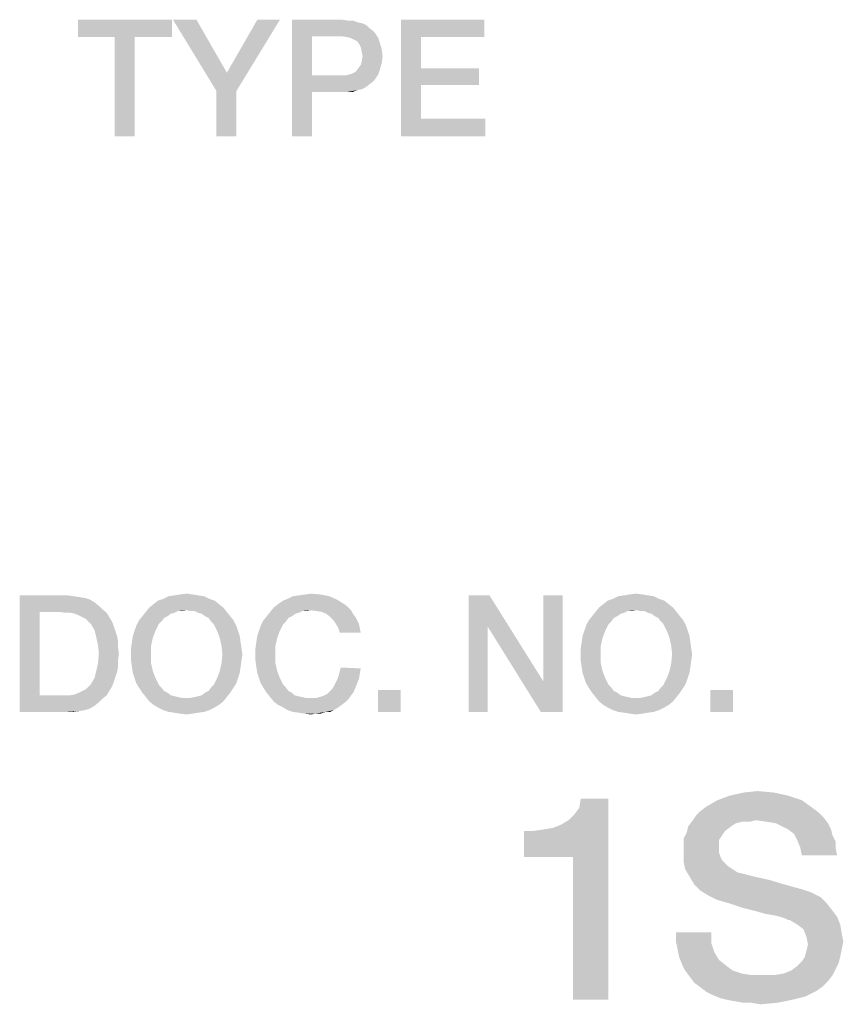
# Model space of a CAD drawing. Units: millimetres. Extents: x 0 to 657, y -56 to 297.
# Drawn here: x 340 to 352, y 12 to 26 of the extents above; entities that cross this region are included whole.
import ezdxf

# ---------------------------------------------------------------- set-up
doc = ezdxf.new("R2010")
doc.units = ezdxf.units.MM
doc.header["$LTSCALE"] = 23.1
doc.layers.get('0').update_dxf_attribs({"linetype": 'CONTINUOUS'})

msp = doc.modelspace()

# ---------------------------------------------------------------- linework, layer by layer
at = {"color": 2, "linetype": 'CONTINUOUS'}
for points in [[(342.2833, 26.06), (340.9131, 25.8063), (340.9131, 26.06)], [(341.446, 25.8063), (340.9131, 25.8063), (342.2833, 26.06)], [(341.7378, 25.8063), (341.446, 25.8063), (342.2833, 26.06)], [(341.7378, 25.8063), (342.2833, 26.06), (342.2833, 25.8063)], [(342.6385, 26.06), (342.9303, 25.0197), (342.296, 26.06)], [(342.6385, 26.06), (343.0825, 25.2861), (342.9303, 25.0197)], [(342.9303, 25.0197), (343.0825, 25.2861), (343.8564, 26.06)], [(342.9303, 25.0197), (343.8564, 26.06), (343.2221, 25.0197)], [(343.8564, 26.06), (343.0825, 25.2861), (343.5266, 26.06)], [(344.034, 26.06), (344.7698, 26.06), (344.3258, 25.819)], [(344.3258, 25.819), (344.034, 24.36), (344.034, 26.06)], [(344.7698, 26.06), (344.846, 26.0473), (344.3258, 25.819)], [(344.9221, 26.0473), (344.9855, 26.0219), (344.3258, 25.819)], [(344.846, 26.0473), (344.9221, 26.0473), (344.3258, 25.819)], [(344.9855, 26.0219), (345.0489, 26.0093), (344.3258, 25.819)], [(345.0489, 26.0093), (345.1124, 25.9839), (344.3258, 25.819)], [(345.6198, 26.06), (346.8378, 26.06), (345.9116, 25.8063)], [(345.9116, 25.8063), (345.6198, 24.36), (345.6198, 26.06)], [(345.9116, 25.8063), (346.8378, 26.06), (346.8378, 25.8063)], [(345.1124, 25.9839), (345.1504, 25.9458), (344.3258, 25.819)], [(345.1504, 25.9458), (345.2012, 25.9078), (344.3258, 25.819)], [(345.2012, 25.9078), (345.2392, 25.8697), (344.3258, 25.819)], [(344.7572, 25.819), (344.3258, 25.819), (345.2392, 25.8697)], [(344.8333, 25.8063), (344.7572, 25.819), (345.2392, 25.8697)], [(344.884, 25.7936), (344.8333, 25.8063), (345.2392, 25.8697)], [(344.884, 25.7936), (345.2392, 25.8697), (345.29, 25.7936)], [(341.7378, 25.8063), (341.446, 24.36), (341.446, 25.8063)], [(341.446, 24.36), (341.7378, 25.8063), (341.7378, 24.36)], [(344.3258, 25.819), (344.3258, 25.2481), (344.034, 24.36)], [(345.29, 25.7936), (344.9348, 25.7682), (344.884, 25.7936)], [(344.9855, 25.7428), (344.9348, 25.7682), (345.29, 25.7936)], [(344.9855, 25.7428), (345.29, 25.7936), (345.3154, 25.7175)], [(345.3154, 25.7175), (345.0109, 25.7048), (344.9855, 25.7428)], [(345.0363, 25.654), (345.0109, 25.7048), (345.3154, 25.7175)], [(345.0363, 25.654), (345.3154, 25.7175), (345.3407, 25.6287)], [(345.9116, 25.8063), (345.9116, 25.3496), (345.6198, 24.36)], [(345.3407, 25.6287), (345.0489, 25.5906), (345.0363, 25.654)], [(345.0616, 25.5272), (345.0489, 25.5906), (345.3407, 25.6287)], [(345.0616, 25.5272), (345.3407, 25.6287), (345.3534, 25.5272)], [(345.3407, 25.4257), (345.0363, 25.4003), (345.0489, 25.451)], [(345.3534, 25.5272), (345.0489, 25.451), (345.0616, 25.5272)], [(345.0489, 25.451), (345.3534, 25.5272), (345.3407, 25.4257)], [(344.8713, 25.2607), (344.9094, 25.2734), (345.3154, 25.3369)], [(344.8713, 25.2607), (345.3154, 25.3369), (345.29, 25.2607)], [(344.9094, 25.2734), (344.9601, 25.2988), (345.3154, 25.3369)], [(345.3154, 25.3369), (344.9601, 25.2988), (344.9982, 25.3496)], [(344.9982, 25.3496), (345.0363, 25.4003), (345.3407, 25.4257)], [(344.9982, 25.3496), (345.3407, 25.4257), (345.3154, 25.3369)], [(345.9116, 25.3496), (345.9116, 25.1085), (345.6198, 24.36)], [(345.9116, 25.1085), (346.7616, 25.3496), (346.7616, 25.1085)], [(345.9116, 25.3496), (346.7616, 25.3496), (345.9116, 25.1085)], [(344.3258, 25.2481), (344.3258, 25.007), (344.034, 24.36)], [(344.8206, 25.2481), (345.2392, 25.1846), (344.3258, 25.007)], [(344.7572, 25.2481), (344.8206, 25.2481), (344.3258, 25.007)], [(344.3258, 25.2481), (344.7572, 25.2481), (344.3258, 25.007)], [(345.2392, 25.1846), (345.2012, 25.1466), (344.3258, 25.007)], [(345.2012, 25.1466), (345.1504, 25.1085), (344.3258, 25.007)], [(345.29, 25.2607), (344.8206, 25.2481), (344.8713, 25.2607)], [(344.8206, 25.2481), (345.29, 25.2607), (345.2392, 25.1846)], [(343.2221, 25.0197), (342.9303, 24.36), (342.9303, 25.0197)], [(342.9303, 24.36), (343.2221, 25.0197), (343.2221, 24.36)], [(344.034, 24.36), (344.3258, 25.007), (344.3258, 24.36)], [(345.1504, 25.1085), (345.0997, 25.0704), (344.3258, 25.007)], [(345.0997, 25.0704), (345.0489, 25.0451), (344.3258, 25.007)], [(345.0489, 25.0451), (344.9855, 25.0324), (344.3258, 25.007)], [(344.7698, 25.007), (344.3258, 25.007), (344.9855, 25.0324)], [(344.846, 25.007), (344.7698, 25.007), (344.9855, 25.0324)], [(344.846, 25.007), (344.9855, 25.0324), (344.9221, 25.007)], [(345.9116, 25.1085), (345.9116, 24.6137), (345.6198, 24.36)], [(345.9116, 24.6137), (346.8504, 24.6137), (345.6198, 24.36)], [(345.6198, 24.36), (346.8504, 24.6137), (346.8504, 24.36)], [(342.5856, 17.6727), (342.3192, 17.66), (342.3953, 17.6727)], [(342.3192, 17.66), (342.5856, 17.6727), (342.6617, 17.66)], [(342.3953, 17.6727), (342.4968, 17.6854), (342.5856, 17.6727)], [(344.0445, 17.6473), (344.1333, 17.66), (344.4505, 17.6727)], [(344.0445, 17.6473), (344.4505, 17.6727), (344.5774, 17.6473)], [(344.4505, 17.6727), (344.1333, 17.66), (344.2221, 17.6727)], [(344.2221, 17.6727), (344.3109, 17.6854), (344.4505, 17.6727)], [(349.1445, 17.6727), (348.8781, 17.66), (348.9542, 17.6727)], [(348.8781, 17.66), (349.1445, 17.6727), (349.2207, 17.66)], [(348.9542, 17.6727), (349.0557, 17.6854), (349.1445, 17.6727)], [(340.0609, 17.66), (340.7587, 17.66), (340.3527, 17.419)], [(340.3527, 17.419), (340.0609, 15.96), (340.0609, 17.66)], [(340.7587, 17.66), (340.8475, 17.6473), (340.3527, 17.419)], [(340.8475, 17.6473), (340.9363, 17.6346), (340.3527, 17.419)], [(340.9363, 17.6346), (341.0124, 17.6219), (340.3527, 17.419)], [(341.0124, 17.6219), (341.0886, 17.5966), (340.3527, 17.419)], [(341.0886, 17.5966), (341.152, 17.5585), (340.3527, 17.419)], [(341.152, 17.5585), (341.2154, 17.5078), (340.3527, 17.419)], [(342.9662, 17.5331), (341.9512, 17.4824), (342.0147, 17.5331)], [(341.9512, 17.4824), (342.9662, 17.5331), (343.0296, 17.4824)], [(342.9027, 17.5839), (342.0147, 17.5331), (342.0781, 17.5839)], [(342.0147, 17.5331), (342.9027, 17.5839), (342.9662, 17.5331)], [(342.8266, 17.6093), (342.0781, 17.5839), (342.1542, 17.6093)], [(342.0781, 17.5839), (342.8266, 17.6093), (342.9027, 17.5839)], [(342.7505, 17.6473), (342.1542, 17.6093), (342.2304, 17.6473)], [(342.1542, 17.6093), (342.7505, 17.6473), (342.8266, 17.6093)], [(342.6617, 17.66), (342.2304, 17.6473), (342.3192, 17.66)], [(342.2304, 17.6473), (342.6617, 17.66), (342.7505, 17.6473)], [(344.793, 17.5331), (344.8438, 17.4951), (343.7654, 17.4824)], [(344.793, 17.5331), (343.7654, 17.4824), (343.8289, 17.5331)], [(343.8289, 17.5331), (343.905, 17.5839), (344.6915, 17.5966)], [(343.8289, 17.5331), (344.6915, 17.5966), (344.793, 17.5331)], [(344.6915, 17.5966), (343.905, 17.5839), (343.9684, 17.6093)], [(344.5774, 17.6473), (343.9684, 17.6093), (344.0445, 17.6473)], [(343.9684, 17.6093), (344.5774, 17.6473), (344.6915, 17.5966)], [(346.9117, 17.66), (346.8863, 17.2033), (346.6072, 15.96)], [(346.9117, 17.66), (346.6072, 15.96), (346.6072, 17.66)], [(346.8863, 17.2033), (346.9117, 17.66), (347.6983, 16.404)], [(347.6602, 15.96), (347.6983, 16.404), (347.9774, 17.66)], [(347.6602, 15.96), (347.9774, 17.66), (347.9774, 15.96)], [(347.9774, 17.66), (347.6983, 16.404), (347.6983, 17.66)], [(349.5251, 17.5331), (348.5102, 17.4824), (348.5736, 17.5331)], [(348.5102, 17.4824), (349.5251, 17.5331), (349.5886, 17.4824)], [(349.4617, 17.5839), (348.5736, 17.5331), (348.6371, 17.5839)], [(348.5736, 17.5331), (349.4617, 17.5839), (349.5251, 17.5331)], [(349.3856, 17.6093), (348.6371, 17.5839), (348.7132, 17.6093)], [(348.6371, 17.5839), (349.3856, 17.6093), (349.4617, 17.5839)], [(349.3095, 17.6473), (348.7132, 17.6093), (348.7893, 17.6473)], [(348.7132, 17.6093), (349.3095, 17.6473), (349.3856, 17.6093)], [(349.2207, 17.66), (348.7893, 17.6473), (348.8781, 17.66)], [(348.7893, 17.6473), (349.2207, 17.66), (349.3095, 17.6473)], [(340.3527, 17.419), (340.3527, 16.201), (340.0609, 15.96)], [(341.2154, 17.5078), (341.2662, 17.457), (340.3527, 17.419)], [(340.6445, 17.419), (340.3527, 17.419), (341.2662, 17.457)], [(340.7207, 17.4063), (340.6445, 17.419), (341.2662, 17.457)], [(340.7968, 17.4063), (340.7207, 17.4063), (341.2662, 17.457)], [(340.7968, 17.4063), (341.2662, 17.457), (341.3296, 17.4063)], [(341.3296, 17.4063), (340.8602, 17.3936), (340.7968, 17.4063)], [(340.9236, 17.3682), (340.8602, 17.3936), (341.3296, 17.4063)], [(340.9744, 17.3428), (340.9236, 17.3682), (341.3296, 17.4063)], [(340.9744, 17.3428), (341.3296, 17.4063), (341.3677, 17.3428)], [(342.3192, 17.4063), (341.8498, 17.3555), (341.9005, 17.419)], [(342.3192, 17.4063), (342.2684, 17.3936), (341.8498, 17.3555)], [(341.8498, 17.3555), (342.2684, 17.3936), (342.2177, 17.3555)], [(343.0296, 17.4824), (342.4968, 17.4443), (341.9005, 17.419)], [(343.0296, 17.4824), (341.9005, 17.419), (341.9512, 17.4824)], [(342.4968, 17.4443), (342.3699, 17.4316), (341.9005, 17.419)], [(341.9005, 17.419), (342.3699, 17.4316), (342.3192, 17.4063)], [(342.3699, 17.4316), (342.4968, 17.4443), (342.4333, 17.4316)], [(342.5475, 17.4316), (342.4968, 17.4443), (343.0296, 17.4824)], [(342.6109, 17.4316), (342.5475, 17.4316), (343.0296, 17.4824)], [(342.6109, 17.4316), (343.0296, 17.4824), (343.0804, 17.419)], [(343.0804, 17.419), (342.6617, 17.4063), (342.6109, 17.4316)], [(342.7124, 17.3936), (342.6617, 17.4063), (343.0804, 17.419)], [(342.7632, 17.3555), (342.7124, 17.3936), (343.0804, 17.419)], [(342.7632, 17.3555), (343.0804, 17.419), (343.1311, 17.3555)], [(344.1333, 17.4063), (343.6639, 17.3555), (343.7147, 17.419)], [(344.1333, 17.4063), (344.0826, 17.3936), (343.6639, 17.3555)], [(343.6639, 17.3555), (344.0826, 17.3936), (344.0318, 17.3555)], [(344.2983, 17.4443), (343.7147, 17.419), (343.7654, 17.4824)], [(344.2983, 17.4443), (344.1841, 17.4316), (343.7147, 17.419)], [(343.7147, 17.419), (344.1841, 17.4316), (344.1333, 17.4063)], [(344.2983, 17.4443), (343.7654, 17.4824), (344.8438, 17.4951)], [(344.1841, 17.4316), (344.2983, 17.4443), (344.2475, 17.4316)], [(344.2983, 17.4443), (344.8438, 17.4951), (344.8945, 17.4443)], [(344.8945, 17.4443), (344.3871, 17.4316), (344.2983, 17.4443)], [(344.4632, 17.419), (344.3871, 17.4316), (344.8945, 17.4443)], [(344.5266, 17.3936), (344.4632, 17.419), (344.8945, 17.4443)], [(344.5266, 17.3936), (344.8945, 17.4443), (344.9199, 17.3936)], [(344.9199, 17.3936), (344.5774, 17.3555), (344.5266, 17.3936)], [(344.5774, 17.3555), (344.9199, 17.3936), (344.958, 17.3428)], [(348.8781, 17.4063), (348.4087, 17.3555), (348.4595, 17.419)], [(348.8781, 17.4063), (348.8274, 17.3936), (348.4087, 17.3555)], [(348.4087, 17.3555), (348.8274, 17.3936), (348.7766, 17.3555)], [(349.5886, 17.4824), (349.0557, 17.4443), (348.4595, 17.419)], [(349.5886, 17.4824), (348.4595, 17.419), (348.5102, 17.4824)], [(349.0557, 17.4443), (348.9289, 17.4316), (348.4595, 17.419)], [(348.4595, 17.419), (348.9289, 17.4316), (348.8781, 17.4063)], [(348.9289, 17.4316), (349.0557, 17.4443), (348.9923, 17.4316)], [(349.1065, 17.4316), (349.0557, 17.4443), (349.5886, 17.4824)], [(349.1699, 17.4316), (349.1065, 17.4316), (349.5886, 17.4824)], [(349.1699, 17.4316), (349.5886, 17.4824), (349.6393, 17.419)], [(349.6393, 17.419), (349.2207, 17.4063), (349.1699, 17.4316)], [(349.2714, 17.3936), (349.2207, 17.4063), (349.6393, 17.419)], [(349.3221, 17.3555), (349.2714, 17.3936), (349.6393, 17.419)], [(349.3221, 17.3555), (349.6393, 17.419), (349.6901, 17.3555)], [(341.3677, 17.3428), (341.0251, 17.3175), (340.9744, 17.3428)], [(341.0632, 17.2794), (341.0251, 17.3175), (341.3677, 17.3428)], [(341.0632, 17.2794), (341.3677, 17.3428), (341.4057, 17.2794)], [(341.4057, 17.2794), (341.1012, 17.2413), (341.0632, 17.2794)], [(341.1012, 17.2413), (341.4057, 17.2794), (341.4311, 17.216)], [(341.4311, 17.216), (341.152, 17.1525), (341.1012, 17.2413)], [(341.7356, 17.1399), (341.7609, 17.216), (342.0908, 17.2413)], [(341.7356, 17.1399), (342.0908, 17.2413), (342.0401, 17.1399)], [(342.1289, 17.2794), (341.7609, 17.216), (341.799, 17.2921)], [(342.1289, 17.2794), (342.0908, 17.2413), (341.7609, 17.216)], [(342.2177, 17.3555), (342.1669, 17.3301), (341.799, 17.2921)], [(342.2177, 17.3555), (341.799, 17.2921), (341.8498, 17.3555)], [(341.799, 17.2921), (342.1669, 17.3301), (342.1289, 17.2794)], [(343.1311, 17.3555), (342.8139, 17.3301), (342.7632, 17.3555)], [(342.8139, 17.3301), (343.1311, 17.3555), (343.1818, 17.2921)], [(343.1818, 17.2921), (342.852, 17.2794), (342.8139, 17.3301)], [(342.8901, 17.2413), (342.852, 17.2794), (343.1818, 17.2921)], [(342.8901, 17.2413), (343.1818, 17.2921), (343.2199, 17.216)], [(343.2199, 17.216), (342.9408, 17.1399), (342.8901, 17.2413)], [(343.5498, 17.1399), (343.5751, 17.216), (343.905, 17.2413)], [(343.5498, 17.1399), (343.905, 17.2413), (343.8542, 17.1399)], [(343.943, 17.2794), (343.5751, 17.216), (343.6132, 17.2921)], [(343.943, 17.2794), (343.905, 17.2413), (343.5751, 17.216)], [(344.0318, 17.3555), (343.9811, 17.3301), (343.6132, 17.2921)], [(344.0318, 17.3555), (343.6132, 17.2921), (343.6639, 17.3555)], [(343.6132, 17.2921), (343.9811, 17.3301), (343.943, 17.2794)], [(344.958, 17.3428), (344.6281, 17.3048), (344.5774, 17.3555)], [(344.6281, 17.3048), (344.958, 17.3428), (344.9833, 17.2921)], [(344.9833, 17.2921), (344.6662, 17.254), (344.6281, 17.3048)], [(344.6662, 17.254), (344.9833, 17.2921), (345.0087, 17.2413)], [(345.0087, 17.2413), (344.7042, 17.1906), (344.6662, 17.254)], [(344.7042, 17.1906), (345.0087, 17.2413), (345.0214, 17.1779)], [(348.2945, 17.1399), (348.3199, 17.216), (348.6498, 17.2413)], [(348.2945, 17.1399), (348.6498, 17.2413), (348.599, 17.1399)], [(348.6878, 17.2794), (348.3199, 17.216), (348.358, 17.2921)], [(348.6878, 17.2794), (348.6498, 17.2413), (348.3199, 17.216)], [(348.7766, 17.3555), (348.7259, 17.3301), (348.358, 17.2921)], [(348.7766, 17.3555), (348.358, 17.2921), (348.4087, 17.3555)], [(348.358, 17.2921), (348.7259, 17.3301), (348.6878, 17.2794)], [(349.6901, 17.3555), (349.3729, 17.3301), (349.3221, 17.3555)], [(349.3729, 17.3301), (349.6901, 17.3555), (349.7408, 17.2921)], [(349.7408, 17.2921), (349.4109, 17.2794), (349.3729, 17.3301)], [(349.449, 17.2413), (349.4109, 17.2794), (349.7408, 17.2921)], [(349.449, 17.2413), (349.7408, 17.2921), (349.7789, 17.216)], [(349.7789, 17.216), (349.4998, 17.1399), (349.449, 17.2413)], [(341.152, 17.1525), (341.4311, 17.216), (341.4565, 17.1399)], [(341.4565, 17.1399), (341.1774, 17.051), (341.152, 17.1525)], [(341.4565, 17.1399), (341.4818, 17.0637), (341.1774, 17.051)], [(342.0401, 17.1399), (341.7102, 17.0637), (341.7356, 17.1399)], [(341.7102, 17.0637), (342.0401, 17.1399), (342.002, 17.0384)], [(342.9408, 17.1399), (343.2199, 17.216), (343.2453, 17.1399)], [(343.2453, 17.1399), (342.9789, 17.0384), (342.9408, 17.1399)], [(343.2453, 17.1399), (343.2707, 17.0637), (342.9789, 17.0384)], [(343.8542, 17.1399), (343.5244, 17.0637), (343.5498, 17.1399)], [(343.5244, 17.0637), (343.8542, 17.1399), (343.8162, 17.0384)], [(345.0214, 17.1779), (344.7296, 17.1145), (344.7042, 17.1906)], [(344.7296, 17.1145), (345.0214, 17.1779), (345.0341, 17.1145)], [(346.6072, 15.96), (346.8863, 17.2033), (346.8863, 15.96)], [(347.6983, 16.404), (347.6602, 15.96), (346.8863, 17.2033)], [(348.599, 17.1399), (348.2692, 17.0637), (348.2945, 17.1399)], [(348.2692, 17.0637), (348.599, 17.1399), (348.5609, 17.0384)], [(349.4998, 17.1399), (349.7789, 17.216), (349.8042, 17.1399)], [(349.8042, 17.1399), (349.5378, 17.0384), (349.4998, 17.1399)], [(349.8042, 17.1399), (349.8296, 17.0637), (349.5378, 17.0384)], [(341.1774, 17.051), (341.4818, 17.0637), (341.4945, 16.9876)], [(341.4945, 16.9876), (341.2027, 16.9369), (341.1774, 17.051)], [(341.2027, 16.9369), (341.4945, 16.9876), (341.4945, 16.8988)], [(341.9766, 16.9242), (341.6848, 16.8861), (341.6975, 16.9749)], [(342.002, 17.0384), (341.6975, 16.9749), (341.7102, 17.0637)], [(341.6975, 16.9749), (342.002, 17.0384), (341.9766, 16.9242)], [(342.9789, 17.0384), (343.2707, 17.0637), (343.2833, 16.9749)], [(343.2833, 16.9749), (343.0042, 16.9242), (342.9789, 17.0384)], [(343.0042, 16.9242), (343.2833, 16.9749), (343.296, 16.8861)], [(343.7908, 16.9242), (343.499, 16.8861), (343.5117, 16.9749)], [(343.8162, 17.0384), (343.5117, 16.9749), (343.5244, 17.0637)], [(343.5117, 16.9749), (343.8162, 17.0384), (343.7908, 16.9242)], [(348.5356, 16.9242), (348.2438, 16.8861), (348.2565, 16.9749)], [(348.5609, 17.0384), (348.2565, 16.9749), (348.2692, 17.0637)], [(348.2565, 16.9749), (348.5609, 17.0384), (348.5356, 16.9242)], [(349.5378, 17.0384), (349.8296, 17.0637), (349.8423, 16.9749)], [(349.8423, 16.9749), (349.5632, 16.9242), (349.5378, 17.0384)], [(349.5632, 16.9242), (349.8423, 16.9749), (349.855, 16.8861)], [(341.4945, 16.8988), (341.2154, 16.81), (341.2027, 16.9369)], [(341.5072, 16.81), (341.4945, 16.7085), (341.2027, 16.6704)], [(341.5072, 16.81), (341.2027, 16.6704), (341.2154, 16.81)], [(341.2154, 16.81), (341.4945, 16.8988), (341.5072, 16.81)], [(341.6848, 16.7973), (341.6848, 16.8861), (341.9766, 16.9242)], [(341.6848, 16.7973), (341.9766, 16.9242), (341.9766, 16.7973)], [(343.296, 16.8861), (343.0169, 16.7973), (343.0042, 16.9242)], [(343.0169, 16.7973), (343.296, 16.8861), (343.3087, 16.7973)], [(343.499, 16.7973), (343.499, 16.8861), (343.7908, 16.9242)], [(343.499, 16.7973), (343.7908, 16.9242), (343.7908, 16.7973)], [(348.2438, 16.7973), (348.2438, 16.8861), (348.5356, 16.9242)], [(348.2438, 16.7973), (348.5356, 16.9242), (348.5356, 16.7973)], [(349.855, 16.8861), (349.5759, 16.7973), (349.5632, 16.9242)], [(349.5759, 16.7973), (349.855, 16.8861), (349.8677, 16.7973)], [(341.4945, 16.6197), (341.1774, 16.5563), (341.2027, 16.6704)], [(341.2027, 16.6704), (341.4945, 16.7085), (341.4945, 16.6197)], [(341.9766, 16.7973), (341.6848, 16.7085), (341.6848, 16.7973)], [(341.6848, 16.7085), (341.9766, 16.7973), (341.9766, 16.6704)], [(341.9766, 16.6704), (341.6975, 16.6197), (341.6848, 16.7085)], [(341.6975, 16.6197), (341.9766, 16.6704), (342.002, 16.5563)], [(343.2833, 16.6197), (342.9789, 16.5563), (343.0042, 16.6704)], [(343.3087, 16.7973), (343.296, 16.7085), (343.0042, 16.6704)], [(343.3087, 16.7973), (343.0042, 16.6704), (343.0169, 16.7973)], [(343.0042, 16.6704), (343.296, 16.7085), (343.2833, 16.6197)], [(343.7908, 16.7973), (343.499, 16.7085), (343.499, 16.7973)], [(343.499, 16.7085), (343.7908, 16.7973), (343.7908, 16.6704)], [(343.7908, 16.6704), (343.5117, 16.6197), (343.499, 16.7085)], [(343.5117, 16.6197), (343.7908, 16.6704), (343.8162, 16.5563)], [(348.5356, 16.7973), (348.2438, 16.7085), (348.2438, 16.7973)], [(348.2438, 16.7085), (348.5356, 16.7973), (348.5356, 16.6704)], [(348.5356, 16.6704), (348.2565, 16.6197), (348.2438, 16.7085)], [(348.2565, 16.6197), (348.5356, 16.6704), (348.5609, 16.5563)], [(349.8423, 16.6197), (349.5378, 16.5563), (349.5632, 16.6704)], [(349.8677, 16.7973), (349.855, 16.7085), (349.5632, 16.6704)], [(349.8677, 16.7973), (349.5632, 16.6704), (349.5759, 16.7973)], [(349.5632, 16.6704), (349.855, 16.7085), (349.8423, 16.6197)], [(341.4818, 16.5436), (341.152, 16.4548), (341.1774, 16.5563)], [(341.4818, 16.5436), (341.4565, 16.4675), (341.152, 16.4548)], [(341.1774, 16.5563), (341.4945, 16.6197), (341.4818, 16.5436)], [(342.002, 16.5563), (341.7102, 16.5309), (341.6975, 16.6197)], [(341.7356, 16.4548), (341.7102, 16.5309), (342.002, 16.5563)], [(341.7356, 16.4548), (342.002, 16.5563), (342.0401, 16.4548)], [(343.2707, 16.5309), (342.9408, 16.4548), (342.9789, 16.5563)], [(342.9408, 16.4548), (343.2707, 16.5309), (343.2453, 16.4548)], [(342.9789, 16.5563), (343.2833, 16.6197), (343.2707, 16.5309)], [(343.8162, 16.5563), (343.5244, 16.5309), (343.5117, 16.6197)], [(343.5498, 16.4548), (343.5244, 16.5309), (343.8162, 16.5563)], [(343.5498, 16.4548), (343.8162, 16.5563), (343.8542, 16.4548)], [(345.0341, 16.5943), (344.7169, 16.5055), (344.7423, 16.607)], [(345.0341, 16.5943), (345.0214, 16.5182), (344.7169, 16.5055)], [(348.5609, 16.5563), (348.2692, 16.5309), (348.2565, 16.6197)], [(348.2945, 16.4548), (348.2692, 16.5309), (348.5609, 16.5563)], [(348.2945, 16.4548), (348.5609, 16.5563), (348.599, 16.4548)], [(349.8296, 16.5309), (349.4998, 16.4548), (349.5378, 16.5563)], [(349.4998, 16.4548), (349.8296, 16.5309), (349.8042, 16.4548)], [(349.5378, 16.5563), (349.8423, 16.6197), (349.8296, 16.5309)], [(341.0632, 16.3279), (341.1012, 16.366), (341.4311, 16.3913)], [(341.0632, 16.3279), (341.4311, 16.3913), (341.4057, 16.3279)], [(341.4311, 16.3913), (341.1012, 16.366), (341.152, 16.4548)], [(341.152, 16.4548), (341.4565, 16.4675), (341.4311, 16.3913)], [(342.0401, 16.4548), (341.7609, 16.3787), (341.7356, 16.4548)], [(341.7609, 16.3787), (342.0401, 16.4548), (342.0908, 16.3533)], [(342.0908, 16.3533), (341.799, 16.3152), (341.7609, 16.3787)], [(342.852, 16.3152), (342.8901, 16.3533), (343.2199, 16.3787)], [(342.852, 16.3152), (343.2199, 16.3787), (343.1818, 16.3152)], [(343.2453, 16.4548), (343.2199, 16.3787), (342.8901, 16.3533)], [(343.2453, 16.4548), (342.8901, 16.3533), (342.9408, 16.4548)], [(343.8542, 16.4548), (343.5751, 16.3787), (343.5498, 16.4548)], [(343.5751, 16.3787), (343.8542, 16.4548), (343.905, 16.3533)], [(343.905, 16.3533), (343.6132, 16.3152), (343.5751, 16.3787)], [(344.9833, 16.3787), (344.6535, 16.3533), (344.6915, 16.4294)], [(344.6535, 16.3533), (344.9833, 16.3787), (344.958, 16.3152)], [(345.0087, 16.4421), (344.6915, 16.4294), (344.7169, 16.5055)], [(344.6915, 16.4294), (345.0087, 16.4421), (344.9833, 16.3787)], [(344.7169, 16.5055), (345.0214, 16.5182), (345.0087, 16.4421)], [(348.599, 16.4548), (348.3199, 16.3787), (348.2945, 16.4548)], [(348.3199, 16.3787), (348.599, 16.4548), (348.6498, 16.3533)], [(348.6498, 16.3533), (348.358, 16.3152), (348.3199, 16.3787)], [(349.4109, 16.3152), (349.449, 16.3533), (349.7789, 16.3787)], [(349.4109, 16.3152), (349.7789, 16.3787), (349.7408, 16.3152)], [(349.8042, 16.4548), (349.7789, 16.3787), (349.449, 16.3533)], [(349.8042, 16.4548), (349.449, 16.3533), (349.4998, 16.4548)], [(340.7968, 16.201), (340.8602, 16.2137), (341.3677, 16.2645)], [(340.7968, 16.201), (341.3677, 16.2645), (341.3296, 16.201)], [(340.8602, 16.2137), (340.9236, 16.2391), (341.3677, 16.2645)], [(341.3677, 16.2645), (340.9236, 16.2391), (340.9744, 16.2645)], [(340.9744, 16.2645), (341.0251, 16.2899), (341.4057, 16.3279)], [(340.9744, 16.2645), (341.4057, 16.3279), (341.3677, 16.2645)], [(341.4057, 16.3279), (341.0251, 16.2899), (341.0632, 16.3279)], [(341.799, 16.3152), (342.0908, 16.3533), (342.1289, 16.3152)], [(342.1289, 16.3152), (341.8498, 16.2391), (341.799, 16.3152)], [(342.1289, 16.3152), (342.1669, 16.2645), (341.8498, 16.2391)], [(341.8498, 16.2391), (342.1669, 16.2645), (342.2177, 16.2391)], [(342.2177, 16.2391), (341.9005, 16.1757), (341.8498, 16.2391)], [(342.2177, 16.2391), (342.2684, 16.201), (341.9005, 16.1757)], [(342.6109, 16.1757), (342.6617, 16.1884), (343.1311, 16.2391)], [(342.6109, 16.1757), (343.1311, 16.2391), (343.0804, 16.1757)], [(342.6617, 16.1884), (342.7124, 16.201), (343.1311, 16.2391)], [(343.1311, 16.2391), (342.7124, 16.201), (342.7632, 16.2391)], [(342.7632, 16.2391), (342.8139, 16.2645), (343.1818, 16.3152)], [(342.7632, 16.2391), (343.1818, 16.3152), (343.1311, 16.2391)], [(343.1818, 16.3152), (342.8139, 16.2645), (342.852, 16.3152)], [(343.6132, 16.3152), (343.905, 16.3533), (343.943, 16.3152)], [(343.943, 16.3152), (343.6639, 16.2391), (343.6132, 16.3152)], [(343.943, 16.3152), (343.9811, 16.2645), (343.6639, 16.2391)], [(343.6639, 16.2391), (343.9811, 16.2645), (344.0318, 16.2391)], [(344.0318, 16.2391), (343.7147, 16.1757), (343.6639, 16.2391)], [(344.0318, 16.2391), (344.0699, 16.201), (343.7147, 16.1757)], [(344.9326, 16.2518), (344.552, 16.2264), (344.6154, 16.2899)], [(344.552, 16.2264), (344.9326, 16.2518), (344.8945, 16.201)], [(344.958, 16.3152), (344.6154, 16.2899), (344.6535, 16.3533)], [(344.6154, 16.2899), (344.958, 16.3152), (344.9326, 16.2518)], [(345.6177, 16.2772), (345.2878, 15.96), (345.2878, 16.2772)], [(345.2878, 15.96), (345.6177, 16.2772), (345.6177, 15.96)], [(348.358, 16.3152), (348.6498, 16.3533), (348.6878, 16.3152)], [(348.6878, 16.3152), (348.4087, 16.2391), (348.358, 16.3152)], [(348.6878, 16.3152), (348.7259, 16.2645), (348.4087, 16.2391)], [(348.4087, 16.2391), (348.7259, 16.2645), (348.7766, 16.2391)], [(348.7766, 16.2391), (348.4595, 16.1757), (348.4087, 16.2391)], [(348.7766, 16.2391), (348.8274, 16.201), (348.4595, 16.1757)], [(349.1699, 16.1757), (349.2207, 16.1884), (349.6901, 16.2391)], [(349.1699, 16.1757), (349.6901, 16.2391), (349.6393, 16.1757)], [(349.2207, 16.1884), (349.2714, 16.201), (349.6901, 16.2391)], [(349.6901, 16.2391), (349.2714, 16.201), (349.3221, 16.2391)], [(349.3221, 16.2391), (349.3729, 16.2645), (349.7408, 16.3152)], [(349.3221, 16.2391), (349.7408, 16.3152), (349.6901, 16.2391)], [(349.7408, 16.3152), (349.3729, 16.2645), (349.4109, 16.3152)], [(350.4639, 16.2772), (350.1341, 15.96), (350.1341, 16.2772)], [(350.1341, 15.96), (350.4639, 16.2772), (350.4639, 15.96)], [(341.3296, 16.201), (341.2662, 16.1503), (340.0609, 15.96)], [(340.7968, 16.201), (341.3296, 16.201), (340.0609, 15.96)], [(340.7207, 16.201), (340.7968, 16.201), (340.0609, 15.96)], [(340.6445, 16.201), (340.7207, 16.201), (340.0609, 15.96)], [(340.3527, 16.201), (340.6445, 16.201), (340.0609, 15.96)], [(341.2662, 16.1503), (341.2154, 16.0996), (340.0609, 15.96)], [(341.2154, 16.0996), (341.152, 16.0488), (340.0609, 15.96)], [(342.2684, 16.201), (342.3192, 16.1884), (341.9005, 16.1757)], [(341.9005, 16.1757), (342.3192, 16.1884), (342.3699, 16.1757)], [(342.3699, 16.1757), (341.9512, 16.1122), (341.9005, 16.1757)], [(342.3699, 16.1757), (342.4333, 16.163), (341.9512, 16.1122)], [(341.9512, 16.1122), (342.5475, 16.163), (343.0804, 16.1757)], [(341.9512, 16.1122), (343.0804, 16.1757), (343.0296, 16.1122)], [(342.4968, 16.163), (342.5475, 16.163), (341.9512, 16.1122)], [(342.4333, 16.163), (342.4968, 16.163), (341.9512, 16.1122)], [(343.0296, 16.1122), (342.0147, 16.0615), (341.9512, 16.1122)], [(342.0147, 16.0615), (343.0296, 16.1122), (342.9662, 16.0615)], [(343.0804, 16.1757), (342.5475, 16.163), (342.6109, 16.1757)], [(344.0699, 16.201), (344.1207, 16.1884), (343.7147, 16.1757)], [(343.7147, 16.1757), (344.1207, 16.1884), (344.1841, 16.1757)], [(344.1841, 16.1757), (343.7654, 16.1122), (343.7147, 16.1757)], [(344.1841, 16.1757), (344.2348, 16.163), (343.7654, 16.1122)], [(344.3871, 16.163), (344.8565, 16.1503), (343.7654, 16.1122)], [(344.2983, 16.163), (344.3871, 16.163), (343.7654, 16.1122)], [(344.2348, 16.163), (344.2983, 16.163), (343.7654, 16.1122)], [(343.7654, 16.1122), (344.8565, 16.1503), (344.8057, 16.0996)], [(344.8057, 16.0996), (343.8289, 16.0615), (343.7654, 16.1122)], [(343.8289, 16.0615), (344.8057, 16.0996), (344.755, 16.0615)], [(344.3871, 16.163), (344.4759, 16.1884), (344.8945, 16.201)], [(344.3871, 16.163), (344.8945, 16.201), (344.8565, 16.1503)], [(344.8945, 16.201), (344.4759, 16.1884), (344.552, 16.2264)], [(348.8274, 16.201), (348.8781, 16.1884), (348.4595, 16.1757)], [(348.4595, 16.1757), (348.8781, 16.1884), (348.9289, 16.1757)], [(348.9289, 16.1757), (348.5102, 16.1122), (348.4595, 16.1757)], [(348.9289, 16.1757), (348.9923, 16.163), (348.5102, 16.1122)], [(348.5102, 16.1122), (349.1065, 16.163), (349.6393, 16.1757)], [(348.5102, 16.1122), (349.6393, 16.1757), (349.5886, 16.1122)], [(349.0557, 16.163), (349.1065, 16.163), (348.5102, 16.1122)], [(348.9923, 16.163), (349.0557, 16.163), (348.5102, 16.1122)], [(349.5886, 16.1122), (348.5736, 16.0615), (348.5102, 16.1122)], [(348.5736, 16.0615), (349.5886, 16.1122), (349.5251, 16.0615)], [(349.6393, 16.1757), (349.1065, 16.163), (349.1699, 16.1757)], [(341.152, 16.0488), (341.0886, 16.0107), (340.0609, 15.96)], [(341.0886, 16.0107), (341.0124, 15.9854), (340.0609, 15.96)], [(341.0124, 15.9854), (340.9363, 15.9727), (340.0609, 15.96)], [(340.7587, 15.96), (340.0609, 15.96), (340.9363, 15.9727)], [(340.7587, 15.96), (340.9363, 15.9727), (340.8475, 15.96)], [(342.9662, 16.0615), (342.0781, 16.0234), (342.0147, 16.0615)], [(342.0781, 16.0234), (342.9662, 16.0615), (342.9027, 16.0234)], [(342.9027, 16.0234), (342.1542, 15.9854), (342.0781, 16.0234)], [(342.1542, 15.9854), (342.9027, 16.0234), (342.8266, 15.9854)], [(342.8266, 15.9854), (342.2304, 15.96), (342.1542, 15.9854)], [(342.2304, 15.96), (342.8266, 15.9854), (342.7505, 15.96)], [(342.7505, 15.96), (342.3192, 15.9473), (342.2304, 15.96)], [(342.3192, 15.9473), (342.7505, 15.96), (342.6617, 15.9473)], [(344.755, 16.0615), (343.905, 16.0234), (343.8289, 16.0615)], [(343.905, 16.0234), (344.755, 16.0615), (344.7042, 16.0234)], [(344.7042, 16.0234), (343.9684, 15.9854), (343.905, 16.0234)], [(343.9684, 15.9854), (344.7042, 16.0234), (344.6408, 15.9854)], [(344.6408, 15.9854), (344.0445, 15.96), (343.9684, 15.9854)], [(344.5266, 15.96), (344.0445, 15.96), (344.6408, 15.9854)], [(344.5266, 15.96), (344.1333, 15.9473), (344.0445, 15.96)], [(344.2095, 15.9346), (344.1333, 15.9473), (344.5266, 15.96)], [(344.3744, 15.9346), (344.2095, 15.9346), (344.5266, 15.96)], [(344.3744, 15.9346), (344.5266, 15.96), (344.4505, 15.9346)], [(344.5266, 15.96), (344.6408, 15.9854), (344.5901, 15.96)], [(349.5251, 16.0615), (348.6371, 16.0234), (348.5736, 16.0615)], [(348.6371, 16.0234), (349.5251, 16.0615), (349.4617, 16.0234)], [(349.4617, 16.0234), (348.7132, 15.9854), (348.6371, 16.0234)], [(348.7132, 15.9854), (349.4617, 16.0234), (349.3856, 15.9854)], [(349.3856, 15.9854), (348.7893, 15.96), (348.7132, 15.9854)], [(348.7893, 15.96), (349.3856, 15.9854), (349.3095, 15.96)], [(349.3095, 15.96), (348.8781, 15.9473), (348.7893, 15.96)], [(348.8781, 15.9473), (349.3095, 15.96), (349.2207, 15.9473)], [(342.6617, 15.9473), (342.3953, 15.9346), (342.3192, 15.9473)], [(342.3953, 15.9346), (342.6617, 15.9473), (342.5856, 15.9346)], [(342.5856, 15.9346), (342.4968, 15.9219), (342.3953, 15.9346)], [(344.3744, 15.9346), (344.3109, 15.9219), (344.2095, 15.9346)], [(349.2207, 15.9473), (348.9542, 15.9346), (348.8781, 15.9473)], [(348.9542, 15.9346), (349.2207, 15.9473), (349.1445, 15.9346)], [(349.1445, 15.9346), (349.0557, 15.9219), (348.9542, 15.9346)], [(350.6169, 14.7824), (350.8184, 14.8048), (351.0647, 14.7824)], [(347.4154, 13.8421), (347.9527, 14.3122), (348.6468, 14.6928)], [(348.1318, 13.8421), (347.4154, 13.8421), (348.6468, 14.6928)], [(347.9527, 14.3122), (348.0647, 14.3794), (348.6468, 14.6928)], [(348.0647, 14.3794), (348.1542, 14.469), (348.6468, 14.6928)], [(348.1318, 11.76), (348.1318, 13.8421), (348.6468, 14.6928)], [(348.1318, 11.76), (348.6468, 14.6928), (348.6468, 11.76)], [(348.1542, 14.469), (348.2214, 14.5585), (348.6468, 14.6928)], [(348.6468, 14.6928), (348.2214, 14.5585), (348.2438, 14.6928)], [(351.4677, 14.6704), (350.0796, 14.5809), (350.2363, 14.6704)], [(350.0796, 14.5809), (351.4677, 14.6704), (351.6244, 14.5585)], [(351.2662, 14.7376), (350.2363, 14.6704), (350.4154, 14.7376)], [(350.2363, 14.6704), (351.2662, 14.7376), (351.4677, 14.6704)], [(351.0647, 14.7824), (350.4154, 14.7376), (350.6169, 14.7824)], [(350.4154, 14.7376), (351.0647, 14.7824), (351.2662, 14.7376)], [(351.7139, 14.4913), (349.9229, 14.4466), (349.9901, 14.5137)], [(351.6244, 14.5585), (349.9901, 14.5137), (350.0796, 14.5809)], [(349.9901, 14.5137), (351.6244, 14.5585), (351.7139, 14.4913)], [(350.796, 14.3794), (350.5945, 14.357), (349.8109, 14.2899)], [(350.796, 14.3794), (349.8109, 14.2899), (349.8781, 14.3794)], [(351.7811, 14.4242), (349.8781, 14.3794), (349.9229, 14.4466)], [(350.796, 14.3794), (349.8781, 14.3794), (351.7811, 14.4242)], [(349.9229, 14.4466), (351.7139, 14.4913), (351.7811, 14.4242)], [(350.5945, 14.357), (350.796, 14.3794), (350.7065, 14.357)], [(350.9527, 14.357), (350.796, 14.3794), (351.7811, 14.4242)], [(351.0871, 14.3346), (350.9527, 14.357), (351.7811, 14.4242)], [(351.0871, 14.3346), (351.7811, 14.4242), (351.8483, 14.3346)], [(347.4154, 13.8421), (347.8408, 14.2675), (347.9527, 14.3122)], [(347.4154, 13.8421), (347.7065, 14.2451), (347.8408, 14.2675)], [(347.4154, 13.8421), (347.5498, 14.2227), (347.7065, 14.2451)], [(350.4378, 14.2899), (350.3483, 14.2227), (349.7886, 14.2003)], [(350.4378, 14.2899), (349.7886, 14.2003), (349.8109, 14.2899)], [(350.5945, 14.357), (350.505, 14.3346), (349.8109, 14.2899)], [(349.8109, 14.2899), (350.505, 14.3346), (350.4378, 14.2899)], [(351.8483, 14.3346), (351.1766, 14.2899), (351.0871, 14.3346)], [(351.2662, 14.2451), (351.1766, 14.2899), (351.8483, 14.3346)], [(351.2662, 14.2451), (351.8483, 14.3346), (351.893, 14.2451)], [(351.893, 14.2451), (351.3557, 14.1779), (351.2662, 14.2451)], [(351.3557, 14.1779), (351.893, 14.2451), (351.9154, 14.1555)], [(347.5498, 14.2227), (347.4154, 13.8421), (347.4154, 14.2227)], [(350.3035, 14.1555), (349.7438, 14.1107), (349.7886, 14.2003)], [(349.7438, 14.1107), (350.3035, 14.1555), (350.2587, 14.0884)], [(350.2587, 14.0884), (349.7438, 14.0212), (349.7438, 14.1107)], [(349.7438, 14.0212), (350.2587, 14.0884), (350.2587, 13.9764)], [(349.7886, 14.2003), (350.3483, 14.2227), (350.3035, 14.1555)], [(351.9154, 14.1555), (351.4005, 14.0884), (351.3557, 14.1779)], [(351.4005, 14.0884), (351.9154, 14.1555), (351.9602, 14.066)], [(351.9602, 14.066), (351.4453, 13.9764), (351.4005, 14.0884)], [(350.2587, 13.9764), (349.7438, 13.9093), (349.7438, 14.0212)], [(349.7438, 13.9093), (350.2587, 13.9764), (350.2587, 13.9093)], [(351.4453, 13.9764), (351.9602, 14.066), (351.9602, 13.9764)], [(351.9602, 13.9764), (351.4677, 13.8645), (351.4453, 13.9764)], [(351.4677, 13.8645), (351.9602, 13.9764), (351.9826, 13.8645)], [(350.2587, 13.9093), (350.2811, 13.8421), (349.7438, 13.7749)], [(350.2587, 13.9093), (349.7438, 13.7749), (349.7438, 13.9093)], [(350.2811, 13.8421), (350.3035, 13.7973), (349.7438, 13.7749)], [(349.7438, 13.7749), (350.3035, 13.7973), (350.3483, 13.7525)], [(350.3483, 13.7525), (349.7662, 13.663), (349.7438, 13.7749)], [(350.3483, 13.7525), (350.393, 13.7078), (349.7662, 13.663)], [(349.7662, 13.663), (350.393, 13.7078), (350.4602, 13.663)], [(350.4602, 13.663), (349.8333, 13.551), (349.7662, 13.663)], [(350.4602, 13.663), (350.5274, 13.6182), (349.8333, 13.551)], [(350.5274, 13.6182), (350.6169, 13.5958), (349.8333, 13.551)], [(349.8333, 13.551), (350.6169, 13.5958), (350.796, 13.551)], [(350.796, 13.551), (349.9005, 13.4391), (349.8333, 13.551)], [(350.796, 13.551), (350.9975, 13.5063), (349.9005, 13.4391)], [(349.9005, 13.4391), (350.9975, 13.5063), (351.2214, 13.4391)], [(351.2214, 13.4391), (349.9901, 13.3496), (349.9005, 13.4391)], [(351.2214, 13.4391), (351.4677, 13.3719), (349.9901, 13.3496)], [(349.9901, 13.3496), (351.4677, 13.3719), (351.602, 13.3272)], [(351.602, 13.3272), (350.102, 13.2824), (349.9901, 13.3496)], [(350.102, 13.2824), (351.602, 13.3272), (351.7363, 13.26)], [(351.7363, 13.26), (350.2363, 13.2152), (350.102, 13.2824)], [(350.393, 13.1704), (350.2363, 13.2152), (351.7363, 13.26)], [(350.393, 13.1704), (351.7363, 13.26), (351.8259, 13.1704)], [(351.8259, 13.1704), (350.5945, 13.1033), (350.393, 13.1704)], [(350.7736, 13.0585), (350.5945, 13.1033), (351.8259, 13.1704)], [(350.7736, 13.0585), (351.8259, 13.1704), (351.9154, 13.0585)], [(351.9154, 13.0585), (350.9304, 13.0137), (350.7736, 13.0585)], [(351.0647, 12.9913), (350.9304, 13.0137), (351.9154, 13.0585)], [(351.1542, 12.969), (351.0647, 12.9913), (351.9154, 13.0585)], [(351.1542, 12.969), (351.9154, 13.0585), (351.9826, 12.969)], [(351.9826, 12.969), (351.2214, 12.9466), (351.1542, 12.969)], [(351.2662, 12.9242), (351.2214, 12.9466), (351.9826, 12.969)], [(351.2886, 12.9242), (351.2662, 12.9242), (351.9826, 12.969)], [(351.4005, 12.857), (351.2886, 12.9242), (351.9826, 12.969)], [(351.4005, 12.857), (351.9826, 12.969), (352.0274, 12.857)], [(352.0274, 12.857), (351.4901, 12.7899), (351.4005, 12.857)], [(351.4901, 12.7899), (352.0274, 12.857), (352.0498, 12.7227)], [(352.0498, 12.7227), (351.5348, 12.6779), (351.4901, 12.7899)], [(350.1468, 12.7451), (349.6318, 12.6107), (349.6318, 12.7451)], [(349.6318, 12.6107), (350.1468, 12.7451), (350.1468, 12.5884)], [(351.5348, 12.6779), (352.0498, 12.7227), (352.0721, 12.6107)], [(352.0721, 12.6107), (351.5572, 12.566), (351.5348, 12.6779)], [(350.1468, 12.5884), (349.6542, 12.4988), (349.6318, 12.6107)], [(349.6542, 12.4988), (350.1468, 12.5884), (350.1915, 12.454)], [(352.0498, 12.4988), (351.5348, 12.4764), (351.5572, 12.566)], [(351.5572, 12.566), (352.0721, 12.6107), (352.0498, 12.4988)], [(350.1915, 12.454), (349.6766, 12.3869), (349.6542, 12.4988)], [(349.6766, 12.3869), (350.1915, 12.454), (350.2587, 12.3421)], [(350.2587, 12.3421), (349.7214, 12.2749), (349.6766, 12.3869)], [(352.0274, 12.3869), (351.4677, 12.3197), (351.5124, 12.3869)], [(351.4677, 12.3197), (352.0274, 12.3869), (352.005, 12.2973)], [(351.5124, 12.3869), (351.5348, 12.4764), (352.0498, 12.4988)], [(351.5124, 12.3869), (352.0498, 12.4988), (352.0274, 12.3869)], [(349.7214, 12.2749), (350.2587, 12.3421), (350.3706, 12.2525)], [(350.3706, 12.2525), (349.7662, 12.1854), (349.7214, 12.2749)], [(349.7662, 12.1854), (350.3706, 12.2525), (350.4602, 12.1854)], [(351.9602, 12.2078), (351.3109, 12.1854), (351.4005, 12.2525)], [(352.005, 12.2973), (351.4005, 12.2525), (351.4677, 12.3197)], [(351.4005, 12.2525), (352.005, 12.2973), (351.9602, 12.2078)], [(350.4602, 12.1854), (349.8333, 12.0958), (349.7662, 12.1854)], [(350.4602, 12.1854), (350.5945, 12.1406), (349.8333, 12.0958)], [(350.5945, 12.1406), (350.7512, 12.1182), (349.8333, 12.0958)], [(351.0647, 12.1182), (351.9154, 12.1182), (349.8333, 12.0958)], [(350.908, 12.1182), (351.0647, 12.1182), (349.8333, 12.0958)], [(350.7512, 12.1182), (350.908, 12.1182), (349.8333, 12.0958)], [(349.8333, 12.0958), (351.9154, 12.1182), (351.8483, 12.0287)], [(351.8483, 12.0287), (349.9005, 12.0063), (349.8333, 12.0958)], [(351.0647, 12.1182), (351.199, 12.1406), (351.9602, 12.2078)], [(351.0647, 12.1182), (351.9602, 12.2078), (351.9154, 12.1182)], [(351.199, 12.1406), (351.3109, 12.1854), (351.9602, 12.2078)], [(349.9005, 12.0063), (351.8483, 12.0287), (351.7811, 11.9615)], [(351.7811, 11.9615), (349.9901, 11.9391), (349.9005, 12.0063)], [(349.9901, 11.9391), (351.7811, 11.9615), (351.6915, 11.8943)], [(351.6915, 11.8943), (350.0796, 11.8719), (349.9901, 11.9391)], [(350.1692, 11.8272), (350.0796, 11.8719), (351.6915, 11.8943)], [(350.1692, 11.8272), (351.6915, 11.8943), (351.5124, 11.8048)], [(351.5124, 11.8048), (350.2811, 11.7824), (350.1692, 11.8272)], [(350.3706, 11.76), (350.2811, 11.7824), (351.5124, 11.8048)], [(350.3706, 11.76), (351.5124, 11.8048), (351.3333, 11.76)], [(351.3333, 11.76), (350.4826, 11.7376), (350.3706, 11.76)], [(350.6169, 11.7152), (350.4826, 11.7376), (351.3333, 11.76)], [(350.7289, 11.7152), (350.6169, 11.7152), (351.3333, 11.76)], [(350.7289, 11.7152), (351.3333, 11.76), (351.1095, 11.7152)], [(351.1095, 11.7152), (350.8632, 11.6928), (350.7289, 11.7152)]]:
    msp.add_solid(points, dxfattribs=at)

doc.saveas('drawing.dxf')
